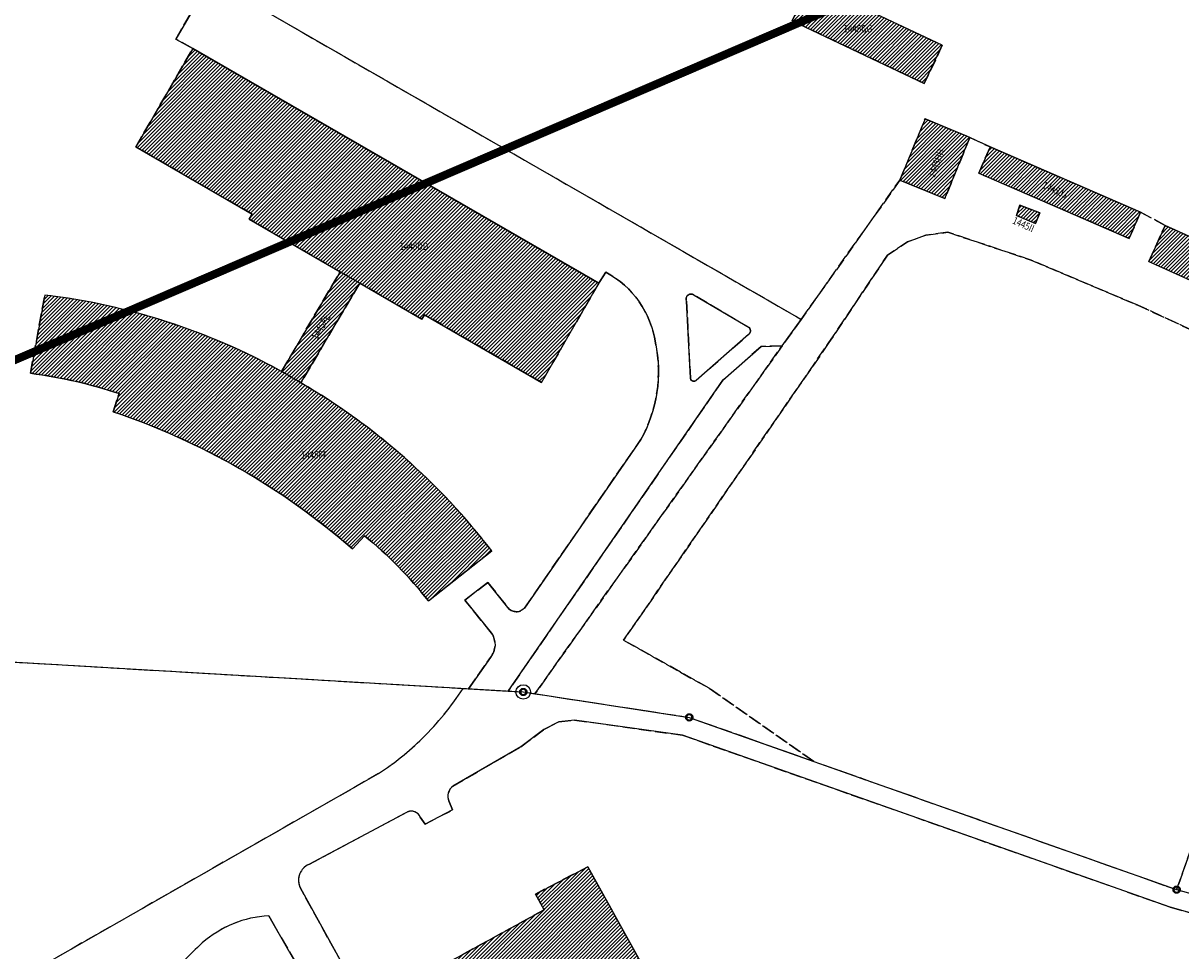
# Model space of a CAD drawing. Units: metres. Extents: x 2718815 to 2720167, y 1079425 to 1080582.
# Drawn here: x 2719599 to 2719741, y 1079831 to 1079945 of the extents above; entities that cross this region are included whole.
import ezdxf
from ezdxf.enums import TextEntityAlignment as Align

# ---------------------------------------------------------------- set-up
doc = ezdxf.new("R2010")
doc.units = ezdxf.units.M
doc.linetypes.add('0200000000', pattern=[2, 1.5, -0.5])
doc.linetypes.add('1100400000', pattern=[6.5, 3.5, -1, 1, -1])
for name, color, linetype in [('00_Perimetro_04Modello', 1, 'Continuous'), ('01211', 2, 'Continuous'), ('01219', 2, 'Continuous'), ('01219_tratt', 253, 'Continuous'), ('01221', 2, 'Continuous'), ('01231', 3, '0200000000'), ('01233', 3, '0200000000'), ('01234', 3, '0200000000'), ('01511', 6, 'Continuous'), ('01611', 7, 'Continuous'), ('01811', 7, '1100400000'), ('01842', 2, 'Continuous')]:
    doc.layers.add(name, color=color, linetype=linetype)
doc.styles.add('Sub_A', font='simplex.shx', dxfattribs={"width": 0.8, "oblique": 16, "height": 0.9})
pattern_1 = [(45, (0, 0), (-0.2245064030267289, 0.2245064030267289), [])]

# ---------------------------------------------------------------- blocks, each defined once
blk = doc.blocks.new('HGP')
for radius in [0.892, 0.368]:
    blk.add_circle((0, 0), radius)
blk = doc.blocks.new('GPM')
blk.add_circle((0, 0), 0.368)
blk = doc.blocks.new('01842_0_1')
at = {"layer": '01842', "color": 0, "linetype": 'Continuous'}
for points in [[(0.444, -0.002), (0.44, -0.062), (0.428, -0.12), (0.408, -0.174), (0.382, -0.226), (0.35, -0.272), (0.312, -0.314), (0.27, -0.352), (0.224, -0.384), (0.172, -0.41), (0.118, -0.43), (0.06, -0.442), (-0.002, -0.446), (-0.062, -0.442), (-0.12, -0.43), (-0.174, -0.41), (-0.226, -0.384), (-0.272, -0.352), (-0.314, -0.314), (-0.352, -0.272), (-0.384, -0.226), (-0.41, -0.174), (-0.43, -0.12), (-0.442, -0.062), (-0.446, -0.002), (-0.442, 0.06), (-0.43, 0.118), (-0.41, 0.172), (-0.384, 0.224), (-0.352, 0.27), (-0.314, 0.312), (-0.272, 0.35), (-0.226, 0.382), (-0.174, 0.408), (-0.12, 0.428), (-0.062, 0.44), (-0.002, 0.444), (0.06, 0.44), (0.118, 0.428), (0.172, 0.408), (0.224, 0.382), (0.27, 0.35), (0.312, 0.312), (0.35, 0.27), (0.382, 0.224), (0.408, 0.172), (0.428, 0.118), (0.44, 0.06), (0.444, -0.002)], [(0.326, -0.002), (0.324, 0.044), (0.314, 0.086), (0.3, 0.126), (0.28, 0.164), (0.258, 0.198), (0.23, 0.23), (0.198, 0.258), (0.164, 0.28), (0.126, 0.3), (0.086, 0.314), (0.044, 0.324), (-0.002, 0.326), (-0.046, 0.324), (-0.08800000000000001, 0.314), (-0.128, 0.3), (-0.166, 0.28), (-0.2, 0.258), (-0.232, 0.23), (-0.26, 0.198), (-0.282, 0.164), (-0.302, 0.126), (-0.316, 0.086), (-0.326, 0.044), (-0.328, -0.002), (-0.326, -0.046), (-0.316, -0.08800000000000001), (-0.302, -0.128), (-0.282, -0.166), (-0.26, -0.2), (-0.232, -0.232), (-0.2, -0.26), (-0.166, -0.282), (-0.128, -0.302), (-0.08800000000000001, -0.316), (-0.046, -0.326), (-0.002, -0.328), (0.044, -0.326), (0.086, -0.316), (0.126, -0.302), (0.164, -0.282), (0.198, -0.26), (0.23, -0.232), (0.258, -0.2), (0.28, -0.166), (0.3, -0.128), (0.314, -0.08800000000000001), (0.324, -0.046), (0.326, -0.002)]]:
    blk.add_lwpolyline(points, dxfattribs=at)

msp = doc.modelspace()

# ---------------------------------------------------------------- hatches: boundary and pattern name
at = {"layer": '01219_tratt'}
h = msp.add_hatch(dxfattribs=at)
h.set_pattern_fill('ANSI31', color=256, scale=0.1)
h.set_pattern_definition(pattern_1)
h.paths.add_polyline_path([(2719711.824, 1079942.45), (2719695.573, 1079950.14), (2719693.36, 1079945.464), (2719709.61, 1079937.774)])
h = msp.add_hatch(dxfattribs=at)
h.set_pattern_fill('ANSI31', color=256, scale=0.1)
h.set_pattern_definition(pattern_1)
h.paths.add_polyline_path([(2719669.573, 1079913.198), (2719619.652, 1079942.076), (2719612.65, 1079929.972), (2719626.94, 1079921.706), (2719626.581, 1079921.084), (2719637.767, 1079914.613), (2719640.191, 1079913.211), (2719647.831, 1079908.791), (2719648.15, 1079909.343), (2719662.531, 1079901.024)])
h = msp.add_hatch(dxfattribs=at)
h.set_pattern_fill('ANSI31', color=256, scale=0.1)
h.set_pattern_definition(pattern_1)
h.paths.add_polyline_path([(2719712.119, 1079923.603), (2719715.22, 1079931.127), (2719709.701, 1079933.402), (2719706.6, 1079925.877)])
h = msp.add_hatch(dxfattribs=at)
h.set_pattern_fill('ANSI31', color=256, scale=0.1)
h.set_pattern_definition(pattern_1)
h.paths.add_polyline_path([(2719736.201, 1079921.947), (2719717.71, 1079929.957), (2719716.31, 1079926.724), (2719734.801, 1079918.715)])
h = msp.add_hatch(dxfattribs=at)
h.set_pattern_fill('ANSI31', color=256, scale=0.1)
h.set_pattern_definition(pattern_1)
h.paths.add_polyline_path([(2719723.277, 1079920.564), (2719723.806, 1079921.859), (2719721.35, 1079922.82), (2719720.927, 1079921.526)], flags=17)
h = msp.add_hatch(dxfattribs=at)
h.set_pattern_fill('ANSI31', color=256, scale=0.1)
h.set_pattern_definition(pattern_1)
h.paths.add_polyline_path([(2719750.657, 1079915.156), (2719739.217, 1079920.31), (2719737.218, 1079915.873), (2719748.658, 1079910.718)])
h = msp.add_hatch(dxfattribs=at)
h.set_pattern_fill('ANSI31', color=256, scale=0.1)
h.set_pattern_definition(pattern_1)
edge = h.paths.add_edge_path()
edge.add_line((2719632.937, 1079900.971), (2719640.191, 1079913.211))
edge.add_line((2719640.191, 1079913.211), (2719637.767, 1079914.613))
edge.add_line((2719637.767, 1079914.613), (2719630.574, 1079902.368))
edge.add_arc((2719592.931515319, 1079835.999438578), 76.3003446793737, 58.37779791626082, 60.43924446710889, ccw=False)
h = msp.add_hatch(dxfattribs=at)
h.set_pattern_fill('ANSI31', color=256, scale=0.1)
h.set_pattern_definition(pattern_1)
edge = h.paths.add_edge_path()
edge.add_arc((2719591.789710179, 1079830.530043666), 81.57835367818481, 37.59584998431097, 59.70914543386767)
edge.add_arc((2719592.931515319, 1079835.999438578), 76.30034467936608, 58.37779791626078, 60.4392444671089)
edge.add_arc((2719591.97632277, 1079832.496397743), 79.82369002644432, 61.0833598849951, 83.17236008520818)
edge.add_line((2719601.466, 1079911.754), (2719599.689, 1079902.137))
edge.add_arc((2719592.259758244, 1079844.674881103), 57.94038955025683, 71.55892007683462, 82.63313034338353, ccw=False)
edge.add_line((2719610.588, 1079899.64), (2719609.872, 1079897.402))
edge.add_arc((2719582.486385786, 1079815.492710803), 86.36610169894162, 48.88179440978092, 71.51311758632119, ccw=False)
edge.add_line((2719639.282, 1079880.557), (2719640.782, 1079882.168))
edge.add_arc((2719607.137123971, 1079841.249610863), 52.97444905401622, 38.417153475025316, 50.57147332892367, ccw=False)
edge.add_line((2719648.643, 1079874.167), (2719656.427, 1079880.3))
h = msp.add_hatch(dxfattribs=at)
h.set_pattern_fill('ANSI31', color=256, scale=0.1)
h.set_pattern_definition(pattern_1)
h.paths.add_polyline_path([(2719668.242, 1079841.478), (2719676.094, 1079827.31), (2719669.679, 1079823.891), (2719668.548, 1079826.056), (2719652.706, 1079817.282), (2719653.989, 1079815.171), (2719647.803, 1079811.73), (2719640.106, 1079825.8), (2719646.24, 1079829.265), (2719647.235, 1079827.631), (2719662.877, 1079836.197), (2719661.801, 1079838.135)])

# ---------------------------------------------------------------- linework, layer by layer
at = {"layer": '00_Perimetro_04Modello', "const_width": 1}
msp.add_lwpolyline([(2719827.882, 1080438.089), (2719276.644, 1080201.123), (2719434.62, 1079833.635), (2719985.858, 1080070.602)], close=True, dxfattribs=at)
at = {"layer": '01211'}
for points in [[(2719711.824, 1079942.45), (2719695.573, 1079950.14), (2719693.36, 1079945.464), (2719709.61, 1079937.774)], [(2719669.573, 1079913.198), (2719619.652, 1079942.076), (2719612.65, 1079929.972), (2719626.94, 1079921.706), (2719626.581, 1079921.084), (2719637.767, 1079914.613), (2719640.191, 1079913.211), (2719647.831, 1079908.791), (2719648.15, 1079909.343), (2719662.531, 1079901.024)], [(2719712.119, 1079923.603), (2719715.22, 1079931.127), (2719709.701, 1079933.402), (2719706.6, 1079925.877)], [(2719736.201, 1079921.947), (2719717.71, 1079929.957), (2719716.31, 1079926.724), (2719734.801, 1079918.715)], [(2719723.277, 1079920.564), (2719723.806, 1079921.859), (2719721.35, 1079922.82), (2719720.927, 1079921.526)], [(2719750.657, 1079915.156), (2719739.217, 1079920.31), (2719737.218, 1079915.873), (2719748.658, 1079910.718)], [(2719668.242, 1079841.478), (2719676.094, 1079827.31), (2719669.679, 1079823.891), (2719668.548, 1079826.056), (2719652.706, 1079817.282), (2719653.989, 1079815.171), (2719647.803, 1079811.73), (2719640.106, 1079825.8), (2719646.24, 1079829.265), (2719647.235, 1079827.631), (2719662.877, 1079836.197), (2719661.801, 1079838.135)]]:
    msp.add_lwpolyline(points, close=True, dxfattribs=at)
for points in [[(2719632.937, 1079900.971), (2719640.191, 1079913.211), (2719637.767, 1079914.613), (2719630.574, 1079902.368, -0.008995)], [(2719656.427, 1079880.3, 0.096788), (2719632.937, 1079900.971, 0.008995), (2719630.574, 1079902.368, 0.09668099999999999), (2719601.466, 1079911.754), (2719599.689, 1079902.137, -0.048358), (2719610.588, 1079899.64), (2719609.872, 1079897.402, -0.09907), (2719639.282, 1079880.557), (2719640.782, 1079882.168, -0.05308300000000001), (2719648.643, 1079874.167)]]:
    msp.add_lwpolyline(points, format="xyb", close=True, dxfattribs=at)
at = {"layer": '01221'}
for points in [[(2719619.731, 1079946.928), (2719617.552, 1079943.217), (2719619.652, 1079942.076), (2719669.573, 1079913.198), (2719670.464, 1079914.562, -0.235404), (2719676.555, 1079905.877, -0.180662), (2719674.741, 1079893.987), (2719660.458, 1079873.28, -0.395489), (2719658.567, 1079873.142), (2719655.92, 1079876.431), (2719653.105, 1079874.271), (2719656.386, 1079870.21, -0.331113), (2719656.255, 1079867.205), (2719653.567, 1079863.367), (2719658.429, 1079863.081), (2719684.822, 1079901.28), (2719689.535, 1079905.421), (2719692.123, 1079905.51), (2719694.472, 1079908.768), (2719508.297, 1080015.852, -0.542416)], [(2719577.884, 1079816.058), (2719642.507, 1079852.937, 0.0485351275111168), (2719647.89, 1079857.278, 0.0552875019770488), (2719652.887, 1079863.406), (2719660.29, 1079862.972), (2719680.705, 1079859.846), (2719740.639, 1079838.676), (2719752.831, 1079835.286)], [(2719752.262, 1079833), (2719739.829, 1079836.538), (2719679.885, 1079857.65), (2719666.593, 1079859.521), (2719664.667, 1079859.283), (2719662.83, 1079858.36), (2719659.992, 1079856.228), (2719651.62, 1079851.374, 0.160181816910583), (2719651.076, 1079850.563, 0.160420953451515), (2719651.12, 1079849.578), (2719651.607, 1079848.469), (2719648.213, 1079846.74), (2719647.631, 1079847.582, 0.198490914354356), (2719646.966, 1079848.232, 0.205208721704969), (2719646.011, 1079848.21), (2719633.905, 1079841.771, 0.189380536567059), (2719632.82, 1079840.638, 0.217820291199245), (2719632.887, 1079838.852), (2719640.106, 1079825.8)], [(2719640.051, 1079816.242), (2719629.544, 1079834.515), (2719629.002, 1079835.456, 0.17004735926665), (2719620.826, 1079832.12, 0.0529725881335025), (2719616.509, 1079827.396, 0.057403052952295)]]:
    msp.add_lwpolyline(points, format="xyb", dxfattribs=at)
msp.add_lwpolyline([(2719680.841, 1079901.598), (2719680.376, 1079911.008, -0.8110539999999999), (2719681.312, 1079911.733), (2719688.066, 1079907.747, -0.478052), (2719687.98, 1079906.889), (2719681.566, 1079901.272, -0.642474)], format="xyb", close=True, dxfattribs=at)
at = {"layer": '01231'}
for points in [[(2719748.658, 1079910.718), (2719737.218, 1079915.873), (2719739.217, 1079920.31), (2719736.201, 1079921.947), (2719734.801, 1079918.715), (2719716.31, 1079926.724), (2719717.71, 1079929.957), (2719715.22, 1079931.127), (2719712.119, 1079923.603), (2719706.6, 1079925.877), (2719694.472, 1079908.768), (2719692.123, 1079905.51), (2719661.731, 1079862.751), (2719680.705, 1079859.846), (2719696.022, 1079854.435), (2719683.134, 1079863.438), (2719672.634, 1079869.336), (2719697.882, 1079905.908), (2719705.078, 1079916.644), (2719707.556, 1079918.295), (2719709.797, 1079919.121), (2719712.511, 1079919.475), (2719722.741, 1079916.051), (2719735.869, 1079910.509), (2719764.184, 1079897.413)], [(2719752.032, 1079870.869), (2719740.639, 1079838.676), (2719752.831, 1079835.286)]]:
    msp.add_lwpolyline(points, dxfattribs=at)
msp.add_lwpolyline([(2719723.806, 1079921.859), (2719723.277, 1079920.564), (2719720.927, 1079921.526), (2719721.35, 1079922.82)], close=True, dxfattribs=at)
at = {"layer": '01233'}
msp.add_lwpolyline([(2719752.032, 1079870.869), (2719764.184, 1079897.413), (2719735.869, 1079910.509), (2719722.741, 1079916.051), (2719712.511, 1079919.475), (2719709.797, 1079919.121), (2719707.556, 1079918.295), (2719705.078, 1079916.644), (2719697.882, 1079905.908), (2719672.634, 1079869.336), (2719683.134, 1079863.438), (2719696.022, 1079854.435), (2719740.639, 1079838.676)], close=True, dxfattribs=at)
at = {"layer": '01234'}
for points in [[(2719508.297, 1080015.852), (2719694.472, 1079908.768), (2719706.6, 1079925.877), (2719709.701, 1079933.402), (2719715.22, 1079931.127), (2719717.71, 1079929.957), (2719736.201, 1079921.947), (2719739.217, 1079920.31), (2719750.657, 1079915.156), (2719772.501, 1079905.317), (2719772.921, 1079906.25), (2719791.135, 1079897.904), (2719780.654, 1079913.138), (2719778.086, 1079919.449), (2719776.943, 1079924.097), (2719749.534, 1079998.389)], [(2719676.094, 1079827.31), (2719668.242, 1079841.478), (2719661.801, 1079838.135), (2719662.877, 1079836.197), (2719647.235, 1079827.631)]]:
    msp.add_lwpolyline(points, dxfattribs=at)
for points in [[(2719693.36, 1079945.464), (2719695.573, 1079950.14), (2719711.824, 1079942.45), (2719709.61, 1079937.774)], [(2719661.731, 1079862.751), (2719692.123, 1079905.51), (2719689.535, 1079905.421), (2719684.822, 1079901.28), (2719658.429, 1079863.081), (2719660.29, 1079862.972)]]:
    msp.add_lwpolyline(points, close=True, dxfattribs=at)
for points in [[(2719481.8, 1079873.448), (2719653.567, 1079863.367), (2719656.255, 1079867.205, 0.331113), (2719656.386, 1079870.21), (2719653.105, 1079874.271), (2719655.92, 1079876.431), (2719658.567, 1079873.142, 0.395489), (2719660.458, 1079873.28), (2719674.741, 1079893.987, 0.180662), (2719676.555, 1079905.877, 0.235404), (2719670.464, 1079914.562), (2719669.573, 1079913.198), (2719662.531, 1079901.024), (2719648.15, 1079909.343), (2719647.831, 1079908.791), (2719640.191, 1079913.211), (2719632.937, 1079900.971, -0.096788), (2719656.427, 1079880.3), (2719648.643, 1079874.167, 0.05308300000000001), (2719640.782, 1079882.168), (2719639.282, 1079880.557, 0.09907), (2719609.872, 1079897.402), (2719610.588, 1079899.64, 0.048358), (2719599.689, 1079902.137), (2719601.466, 1079911.754, -0.09668099999999999), (2719630.574, 1079902.368), (2719637.767, 1079914.613), (2719626.581, 1079921.084), (2719626.94, 1079921.706), (2719612.65, 1079929.972), (2719619.652, 1079942.076), (2719617.552, 1079943.217), (2719619.731, 1079946.928)], [(2719481.8, 1079873.448), (2719652.887, 1079863.406, -0.0552875019770488), (2719647.89, 1079857.278, -0.0485351275111168), (2719642.507, 1079852.937), (2719577.884, 1079816.058), (2719576.984, 1079817.368), (2719556.66, 1079822.642), (2719547.79, 1079819.963), (2719546.492, 1079820.257), (2719542.252, 1079821.22), (2719514.178, 1079828.645)], [(2719640.106, 1079825.8), (2719632.887, 1079838.852, -0.217820291199245), (2719632.82, 1079840.638, -0.189380536567059), (2719633.905, 1079841.771), (2719646.011, 1079848.21, -0.205208721704969), (2719646.966, 1079848.232, -0.198490914354356), (2719647.631, 1079847.582), (2719648.213, 1079846.74), (2719651.607, 1079848.469), (2719651.12, 1079849.578, -0.160420953451515), (2719651.076, 1079850.563, -0.160181816910583), (2719651.62, 1079851.374), (2719659.992, 1079856.228), (2719662.83, 1079858.36), (2719664.667, 1079859.283), (2719666.593, 1079859.521), (2719679.885, 1079857.65), (2719739.829, 1079836.538), (2719752.262, 1079833)], [(2719616.509, 1079827.396, -0.0529725881335025), (2719620.826, 1079832.12, -0.17004735926665), (2719629.002, 1079835.456), (2719629.544, 1079834.515), (2719640.051, 1079816.242)]]:
    msp.add_lwpolyline(points, format="xyb", dxfattribs=at)
msp.add_lwpolyline([(2719681.566, 1079901.272), (2719687.98, 1079906.889, 0.478052), (2719688.066, 1079907.747), (2719681.312, 1079911.733, 0.8110539999999999), (2719680.376, 1079911.008), (2719680.841, 1079901.598, 0.642474)], format="xyb", close=True, dxfattribs=at)
at = {"layer": '01511'}
msp.add_lwpolyline([(2719481.8, 1079873.448), (2719660.29, 1079862.972), (2719680.705, 1079859.846), (2719740.639, 1079838.676), (2719752.831, 1079835.286), (2719760.352, 1079834.115), (2719765.821, 1079833.433), (2719770.142, 1079833.308), (2719806.866, 1079831.575), (2719810.354, 1079833.232), (2719812.674, 1079844.599), (2719814.773, 1079863.258), (2719813.964, 1079870.349), (2719810.655, 1079876.412), (2719794.22, 1079893.599), (2719791.135, 1079897.904), (2719780.654, 1079913.138), (2719778.086, 1079919.449), (2719776.943, 1079924.097), (2719749.534, 1079998.389)], dxfattribs=at)
at = {"layer": '01611'}
for points in [[(2719481.8, 1079873.448), (2719660.29, 1079862.972), (2719680.705, 1079859.846), (2719740.639, 1079838.676), (2719752.831, 1079835.286), (2719760.352, 1079834.115), (2719765.821, 1079833.433), (2719770.142, 1079833.308), (2719791.135, 1079897.904), (2719780.654, 1079913.138), (2719778.086, 1079919.449), (2719776.943, 1079924.097), (2719749.534, 1079998.389), (2719733.824, 1079992.578), (2719704.469, 1080011.38), (2719695.598, 1080026.391), (2719634.626, 1080063.232), (2719574.252, 1080107.824), (2719462.173, 1080162.613)], [(2719481.8, 1079873.448), (2719660.29, 1079862.972), (2719680.705, 1079859.846), (2719740.639, 1079838.676), (2719752.831, 1079835.286), (2719760.352, 1079834.115), (2719759.44, 1079831.817), (2719765.605, 1079830.952), (2719769.434, 1079830.73), (2719703.012, 1079624.971), (2719701.961, 1079621.717), (2719689.066, 1079624.184), (2719634.793, 1079634.569), (2719624.159, 1079636.38), (2719612.793, 1079636.999), (2719367.205, 1079625.227)]]:
    msp.add_lwpolyline(points, dxfattribs=at)
at = {"layer": '01811'}
msp.add_lwpolyline([(2719481.8, 1079873.448), (2719660.29, 1079862.972), (2719680.705, 1079859.846), (2719740.639, 1079838.676), (2719752.831, 1079835.286)], dxfattribs=at)

# ---------------------------------------------------------------- block references
at = {"layer": '01842'}
for name, p in [('HGP', (2719660.29, 1079862.972, 1)), ('01842_0_1', (2719660.28997627, 1079862.97200648)), ('01842_0_1', (2719680.70501999, 1079859.8459978)), ('GPM', (2719680.705, 1079859.846, 1)), ('01842_0_1', (2719740.6390166, 1079838.67602051)), ('GPM', (2719740.639, 1079838.676, 1))]:
    msp.add_blockref(name, p, dxfattribs=at)

# ---------------------------------------------------------------- texts
at = {"layer": '01219', "style": 'Sub_A', "oblique": 16, "width": 0.8}
for s, p in [('1445GG', (2719701.436, 1079944.49)), ('1445DD', (2719646.846, 1079917.758)), ('1445FF', (2719634.574, 1079892.092))]:
    msp.add_text(s, height=0.9, dxfattribs=at).set_placement(p, align=Align.MIDDLE_CENTER)
for s, rotation, p in [('1445HH', 69.39, (2719711.095, 1079927.975)), ('1445JJ', 335.6999999999999, (2719725.684, 1079924.689)), ('1445EE', 60.03000000000001, (2719635.415, 1079907.844))]:
    msp.add_text(s, height=0.9, rotation=rotation, dxfattribs=at).set_placement(p, align=Align.MIDDLE_CENTER)
msp.add_text('1445II', height=0.9, rotation=335.6999999999999, dxfattribs=at).set_placement((2719721.989829, 1079920.836199), align=Align.TOP_CENTER)

doc.saveas('drawing.dxf')
